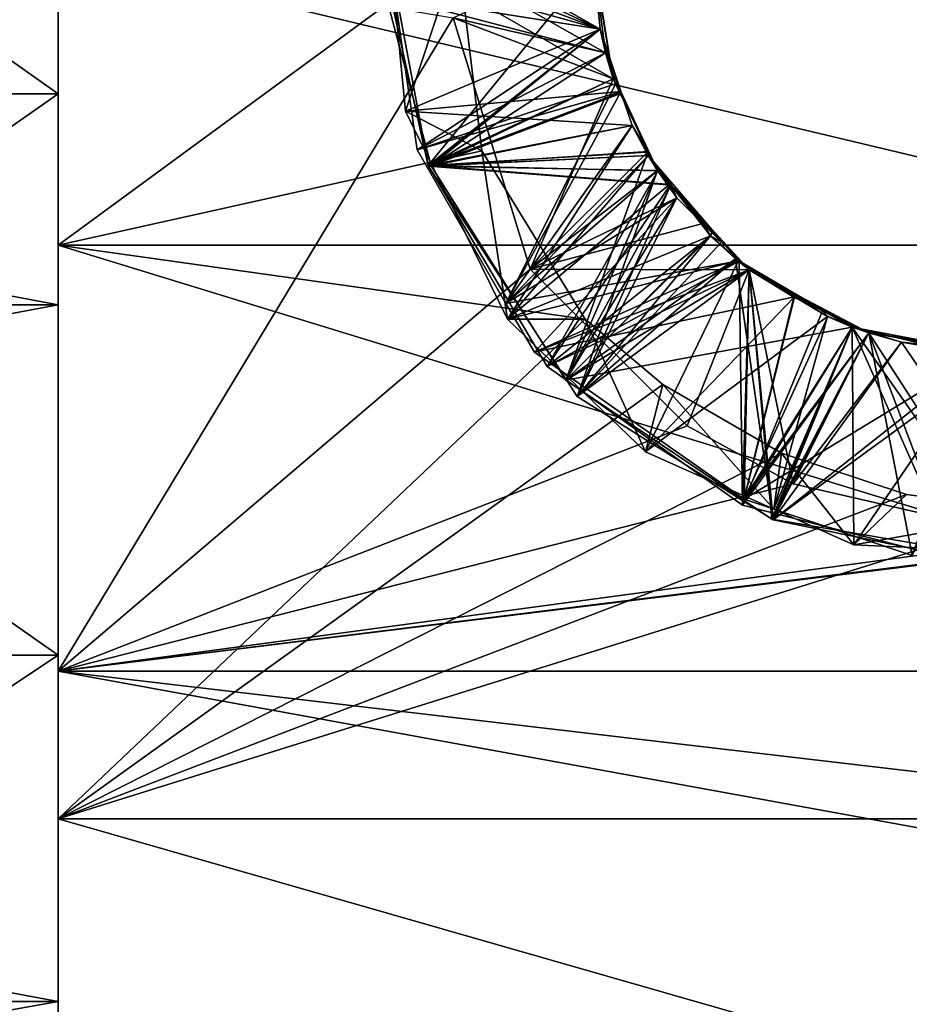
# Model space of a CAD drawing. Extents: x 0 to 18.7, y 0 to 29.3.
# Drawn here: x 3.4 to 3.7, y 4.2 to 4.6 of the extents above; entities that cross this region are included whole.
import ezdxf

# ---------------------------------------------------------------- set-up
doc = ezdxf.new("R2010")
doc.units = 0
doc.layers.add('CROMAT', color=40, linetype='CONTINUOUS')

msp = doc.modelspace()

# ---------------------------------------------------------------- linework, layer by layer
at = {"layer": 'CROMAT'}
for points in [[(5.62435, 4.07015, 4.45573), (5.68103, 4.86437, 4.52731), (3.4, 4.6, 4.55002)], [(3.1, 4.759, 4.03792), (3.4, 4.759, 4.03792), (3.4, 4.54682, 4.04868)], [(3.1, 4.759, 4.03792), (3.4, 4.54682, 4.04868), (3.1, 4.54682, 4.04868)], [(3.1, 4.54682, 1.95137), (3.4, 4.54682, 1.95137), (3.4, 4.759, 1.96213)], [(3.1, 4.54682, 1.95137), (3.4, 4.759, 1.96213), (3.1, 4.759, 1.96213)], [(3.4, 4.54682, 1.95137), (3.4, 4.46787, 1.40549), (3.4, 4.759, 1.96213)], [(3.4, 4.759, 1.96213), (3.4, 4.46787, 1.40549), (3.4, 4.73213, 1.40549)], [(3.4, 4.759, 4.03792), (3.4, 4.73213, 4.59456), (3.4, 4.54682, 4.04868)], [(2, 4.73213, 1.40549), (3.4, 4.73213, 1.40549), (3.4, 4.46787, 1.40549)], [(2, 4.73213, 1.40549), (3.4, 4.46787, 1.40549), (2, 4.46787, 1.40549)], [(2, 4.46787, 4.59456), (3.4, 4.46787, 4.59456), (3.4, 4.73213, 4.59456)], [(2, 4.46787, 4.59456), (3.4, 4.73213, 4.59456), (2, 4.73213, 4.59456)], [(3.4, 4.54682, 4.04868), (3.4, 4.73213, 4.59456), (3.4, 4.46787, 4.59456)], [(3.4, 4.70976, 1.95578), (3.4, 4.6, 1.45002), (3.4, 4.49025, 1.95578)], [(3.4, 4.49025, 4.04427), (3.4, 4.6, 4.55002), (3.4, 4.70976, 4.04427)], [(3.4, 4.49025, 1.95578), (3.54962, 4.6, 1.95003), (3.4, 4.70976, 1.95578)], [(4.1, 4.49025, 4.04427), (3.4, 4.49025, 4.04427), (3.4, 4.70976, 4.04427)], [(4.1, 4.49025, 4.04427), (3.4, 4.70976, 4.04427), (4.1, 4.70976, 4.04427)], [(3.52999, 4.54036, 1.93984), (3.60281, 4.57113, 1.89812), (3.52265, 4.61653, 1.93456)], [(3.52265, 4.61653, 1.93456), (3.60281, 4.57113, 1.89812), (3.6, 4.6, 1.8951)], [(3.54962, 4.6, 1.95003), (3.52999, 4.54036, 1.93984), (3.52265, 4.61653, 1.93456)], [(3.53441, 4.52598, 1.84091), (3.60281, 4.57113, 1.79812), (3.52223, 4.60899, 1.83507)], [(3.52223, 4.60899, 1.83507), (3.60281, 4.57113, 1.79812), (3.6, 4.6, 1.7951)], [(3.60484, 4.56223, 1.88025), (3.53441, 4.52598, 1.84091), (3.52223, 4.60899, 1.83507)], [(3.60484, 4.56223, 1.88025), (3.52223, 4.60899, 1.83507), (3.6, 4.6, 1.87625)], [(3.4, 4.49025, 1.95578), (3.4, 4.6, 1.45002), (3.4, 4.33084, 1.47357)], [(3.4, 4.49025, 4.04427), (3.4, 4.33085, 4.52648), (3.4, 4.6, 4.55002)], [(3.55851, 4.52558, 1.95282), (3.54962, 4.6, 1.95003), (3.4, 4.49025, 1.95578)], [(3.4, 4.6, 1.45002), (3.5479, 4.57534, 1.45022), (3.4, 4.33084, 1.47357)], [(5.62435, 4.07015, 4.45573), (3.4, 4.6, 4.55002), (3.4, 4.33085, 4.52648)], [(3.52215, 4.59362, 1.7361), (3.60281, 4.57113, 1.69812), (3.6, 4.6, 1.6951)], [(3.52263, 4.58382, 1.53676), (3.60281, 4.57113, 1.49812), (3.6, 4.6, 1.4951)], [(3.52263, 4.58382, 1.53676), (3.6, 4.6, 1.57625), (3.60484, 4.56223, 1.58025)], [(3.53866, 4.51982, 1.64144), (3.60281, 4.57113, 1.59812), (3.52344, 4.60097, 1.63558)], [(3.52344, 4.60097, 1.63558), (3.60281, 4.57113, 1.59812), (3.6, 4.6, 1.5951)], [(3.52344, 4.60097, 1.63558), (3.60002, 4.60034, 1.67622), (3.60771, 4.55252, 1.68135)], [(3.52344, 4.60097, 1.63558), (3.60771, 4.55252, 1.68135), (3.53866, 4.51982, 1.64144)], [(3.55851, 4.52558, 1.95282), (3.52999, 4.54036, 1.93984), (3.54962, 4.6, 1.95003)], [(3.5479, 4.57534, 1.45022), (3.6, 4.6, 1.47625), (3.60484, 4.56223, 1.48025)], [(3.60002, 4.60034, 1.67622), (3.6, 4.6, 1.6951), (3.60281, 4.57113, 1.69812)], [(3.6, 4.6, 1.4951), (3.60484, 4.56223, 1.48025), (3.6, 4.6, 1.47625)], [(3.60484, 4.56223, 1.48025), (3.6, 4.6, 1.4951), (3.60281, 4.57113, 1.49812)], [(3.6, 4.6, 1.57625), (3.6, 4.6, 1.5951), (3.60484, 4.56223, 1.58025)], [(3.60484, 4.56223, 1.58025), (3.6, 4.6, 1.5951), (3.60281, 4.57113, 1.59812)], [(3.60053, 4.59586, 1.77669), (3.6, 4.6, 1.7951), (3.60281, 4.57113, 1.79812)], [(3.6, 4.6, 1.87625), (3.6, 4.6, 1.8951), (3.60281, 4.57113, 1.89812)], [(3.6, 4.6, 1.87625), (3.60281, 4.57113, 1.89812), (3.60484, 4.56223, 1.88025)], [(3.60002, 4.60034, 1.67622), (3.60281, 4.57113, 1.69812), (3.60771, 4.55252, 1.68135)], [(3.52215, 4.59362, 1.7361), (3.60053, 4.59586, 1.77669), (3.53844, 4.52, 1.74142)], [(3.53844, 4.52, 1.74142), (3.60053, 4.59586, 1.77669), (3.60771, 4.55252, 1.78135)], [(3.60053, 4.59586, 1.77669), (3.60281, 4.57113, 1.79812), (3.60771, 4.55252, 1.78135)], [(3.53844, 4.52, 1.74142), (3.60281, 4.57113, 1.69812), (3.52215, 4.59362, 1.7361)], [(3.53964, 4.5199, 1.54146), (3.60281, 4.57113, 1.49812), (3.52263, 4.58382, 1.53676)], [(3.52263, 4.58382, 1.53676), (3.60484, 4.56223, 1.58025), (3.53964, 4.5199, 1.54146)], [(3.4, 4.33084, 1.47357), (3.5479, 4.57534, 1.45022), (3.57662, 4.48132, 1.45458)], [(3.5479, 4.57534, 1.45022), (3.60484, 4.56223, 1.48025), (3.60771, 4.55252, 1.48135)], [(3.5479, 4.57534, 1.45022), (3.60771, 4.55252, 1.48135), (3.57662, 4.48132, 1.45458)], [(3.52999, 4.54036, 1.93984), (3.61058, 4.54774, 1.9008), (3.60281, 4.57113, 1.89812)], [(3.53441, 4.52598, 1.84091), (3.61063, 4.5476, 1.80081), (3.60281, 4.57113, 1.79812)], [(3.53844, 4.52, 1.74142), (3.61068, 4.54744, 1.70083), (3.60281, 4.57113, 1.69812)], [(3.53866, 4.51982, 1.64144), (3.61074, 4.54729, 1.60085), (3.60281, 4.57113, 1.59812)], [(3.53964, 4.5199, 1.54146), (3.61078, 4.54715, 1.50086), (3.60281, 4.57113, 1.49812)], [(3.60484, 4.56223, 1.48025), (3.60281, 4.57113, 1.49812), (3.61078, 4.54715, 1.50086)], [(3.60484, 4.56223, 1.58025), (3.60281, 4.57113, 1.59812), (3.61074, 4.54729, 1.60085)], [(3.60771, 4.55252, 1.68135), (3.60281, 4.57113, 1.69812), (3.61068, 4.54744, 1.70083)], [(3.60771, 4.55252, 1.78135), (3.60281, 4.57113, 1.79812), (3.61063, 4.5476, 1.80081)], [(3.60484, 4.56223, 1.88025), (3.60281, 4.57113, 1.89812), (3.60864, 4.55061, 1.88158)], [(3.60864, 4.55061, 1.88158), (3.60281, 4.57113, 1.89812), (3.61058, 4.54774, 1.9008)], [(3.60864, 4.55061, 1.88158), (3.53441, 4.52598, 1.84091), (3.60484, 4.56223, 1.88025)], [(3.53964, 4.5199, 1.54146), (3.60484, 4.56223, 1.58025), (3.60771, 4.55252, 1.58135)], [(3.60484, 4.56223, 1.48025), (3.61078, 4.54715, 1.50086), (3.60771, 4.55252, 1.48135)], [(3.60484, 4.56223, 1.58025), (3.61074, 4.54729, 1.60085), (3.60771, 4.55252, 1.58135)], [(3.56757, 4.46843, 1.84563), (3.53441, 4.52598, 1.84091), (3.60864, 4.55061, 1.88158)], [(3.53844, 4.52, 1.74142), (3.60771, 4.55252, 1.78135), (3.62441, 4.51801, 1.78552)], [(3.53866, 4.51982, 1.64144), (3.60771, 4.55252, 1.68135), (3.62426, 4.51821, 1.68549)], [(3.53964, 4.5199, 1.54146), (3.60771, 4.55252, 1.58135), (3.62082, 4.52535, 1.58463)], [(3.62426, 4.51821, 1.88549), (3.56757, 4.46843, 1.84563), (3.60864, 4.55061, 1.88158)], [(3.57662, 4.48132, 1.45458), (3.60771, 4.55252, 1.48135), (3.62082, 4.52535, 1.48463)], [(3.60771, 4.55252, 1.48135), (3.61078, 4.54715, 1.50086), (3.62082, 4.52535, 1.48463)], [(3.60771, 4.55252, 1.58135), (3.61074, 4.54729, 1.60085), (3.62082, 4.52535, 1.58463)], [(3.60771, 4.55252, 1.68135), (3.61068, 4.54744, 1.70083), (3.62426, 4.51821, 1.68549)], [(3.60771, 4.55252, 1.78135), (3.61063, 4.5476, 1.80081), (3.62441, 4.51801, 1.78552)], [(3.60864, 4.55061, 1.88158), (3.61058, 4.54774, 1.9008), (3.62426, 4.51821, 1.88549)], [(3.1, 4.54682, 4.04868), (3.4, 4.54682, 4.04868), (3.4, 4.33681, 4.01651)], [(3.1, 4.54682, 4.04868), (3.4, 4.33681, 4.01651), (3.1, 4.33681, 4.01651)], [(3.1, 4.33681, 1.98354), (3.4, 4.33681, 1.98354), (3.4, 4.54682, 1.95137)], [(3.1, 4.33681, 1.98354), (3.4, 4.54682, 1.95137), (3.1, 4.54682, 1.95137)], [(3.4, 4.33681, 1.98354), (3.4, 4.20722, 1.44898), (3.4, 4.54682, 1.95137)], [(3.4, 4.54682, 1.95137), (3.4, 4.20722, 1.44898), (3.4, 4.46787, 1.40549)], [(3.4, 4.54682, 4.04868), (3.4, 4.46787, 4.59456), (3.4, 4.33681, 4.01651)], [(3.52999, 4.54036, 1.93984), (3.61482, 4.53499, 1.90225), (3.61058, 4.54774, 1.9008)], [(3.56757, 4.46843, 1.84563), (3.61063, 4.5476, 1.80081), (3.53441, 4.52598, 1.84091)], [(3.53844, 4.52, 1.74142), (3.61482, 4.53499, 1.70225), (3.61068, 4.54744, 1.70083)], [(3.53866, 4.51982, 1.64144), (3.61482, 4.53499, 1.60225), (3.61074, 4.54729, 1.60085)], [(3.53964, 4.5199, 1.54146), (3.61482, 4.53499, 1.50225), (3.61078, 4.54715, 1.50086)], [(3.56757, 4.46843, 1.84563), (3.61482, 4.53499, 1.80225), (3.61063, 4.5476, 1.80081)], [(3.61058, 4.54774, 1.9008), (3.61482, 4.53499, 1.90225), (3.62426, 4.51821, 1.88549)], [(3.61063, 4.5476, 1.80081), (3.61482, 4.53499, 1.80225), (3.62441, 4.51801, 1.78552)], [(3.61068, 4.54744, 1.70083), (3.61482, 4.53499, 1.70225), (3.62426, 4.51821, 1.68549)], [(3.62082, 4.52535, 1.58463), (3.61074, 4.54729, 1.60085), (3.61482, 4.53499, 1.60225)], [(3.62082, 4.52535, 1.48463), (3.61078, 4.54715, 1.50086), (3.61482, 4.53499, 1.50225)], [(3.56817, 4.46254, 1.94604), (3.61482, 4.53499, 1.90225), (3.52999, 4.54036, 1.93984)], [(3.55851, 4.52558, 1.95282), (3.56817, 4.46254, 1.94604), (3.52999, 4.54036, 1.93984)], [(3.53844, 4.52, 1.74142), (3.62014, 4.52503, 1.70348), (3.61482, 4.53499, 1.70225)], [(3.53866, 4.51982, 1.64144), (3.62079, 4.52381, 1.60363), (3.61482, 4.53499, 1.60225)], [(3.53964, 4.5199, 1.54146), (3.62079, 4.52381, 1.50363), (3.61482, 4.53499, 1.50225)], [(3.56757, 4.46843, 1.84563), (3.62079, 4.52381, 1.80363), (3.61482, 4.53499, 1.80225)], [(3.56817, 4.46254, 1.94604), (3.62079, 4.52381, 1.90363), (3.61482, 4.53499, 1.90225)], [(3.62082, 4.52535, 1.48463), (3.61482, 4.53499, 1.50225), (3.62426, 4.51821, 1.48549)], [(3.62426, 4.51821, 1.48549), (3.61482, 4.53499, 1.50225), (3.62079, 4.52381, 1.50363)], [(3.62082, 4.52535, 1.58463), (3.61482, 4.53499, 1.60225), (3.62426, 4.51821, 1.58549)], [(3.62426, 4.51821, 1.58549), (3.61482, 4.53499, 1.60225), (3.62079, 4.52381, 1.60363)], [(3.62426, 4.51821, 1.68549), (3.61482, 4.53499, 1.70225), (3.62014, 4.52503, 1.70348)], [(3.62441, 4.51801, 1.78552), (3.61482, 4.53499, 1.80225), (3.62079, 4.52381, 1.80363)], [(3.62426, 4.51821, 1.88549), (3.61482, 4.53499, 1.90225), (3.62079, 4.52381, 1.90363)], [(3.4, 4.49025, 1.95578), (3.59725, 4.46254, 1.95906), (3.55851, 4.52558, 1.95282)], [(3.62014, 4.52503, 1.70348), (3.53844, 4.52, 1.74142), (3.62921, 4.51297, 1.70507)], [(3.53964, 4.5199, 1.54146), (3.62082, 4.52535, 1.58463), (3.58997, 4.43975, 1.54815)], [(3.59725, 4.46254, 1.95906), (3.56817, 4.46254, 1.94604), (3.55851, 4.52558, 1.95282)], [(3.57662, 4.48132, 1.45458), (3.62082, 4.52535, 1.48463), (3.62426, 4.51821, 1.48549)], [(3.58997, 4.43975, 1.54815), (3.62082, 4.52535, 1.58463), (3.62426, 4.51821, 1.58549)], [(3.62921, 4.51297, 1.70507), (3.6316, 4.5079, 1.68683), (3.62014, 4.52503, 1.70348)], [(3.62426, 4.51821, 1.68549), (3.62014, 4.52503, 1.70348), (3.6316, 4.5079, 1.68683)], [(3.62079, 4.52381, 1.60363), (3.53866, 4.51982, 1.64144), (3.6293, 4.51285, 1.60508)], [(3.62079, 4.52381, 1.50363), (3.53964, 4.5199, 1.54146), (3.6294, 4.51273, 1.5051)], [(3.56757, 4.46843, 1.84563), (3.65472, 4.48438, 1.80908), (3.62079, 4.52381, 1.80363)], [(3.56817, 4.46254, 1.94604), (3.62902, 4.51322, 1.90504), (3.62079, 4.52381, 1.90363)], [(3.62426, 4.51821, 1.48549), (3.62079, 4.52381, 1.50363), (3.6316, 4.5079, 1.48683)], [(3.6316, 4.5079, 1.48683), (3.62079, 4.52381, 1.50363), (3.6294, 4.51273, 1.5051)], [(3.62426, 4.51821, 1.58549), (3.62079, 4.52381, 1.60363), (3.6316, 4.5079, 1.58683)], [(3.6316, 4.5079, 1.58683), (3.62079, 4.52381, 1.60363), (3.6293, 4.51285, 1.60508)], [(3.62441, 4.51801, 1.78552), (3.62079, 4.52381, 1.80363), (3.65472, 4.48438, 1.80908)], [(3.62426, 4.51821, 1.88549), (3.62079, 4.52381, 1.90363), (3.62902, 4.51322, 1.90504)], [(3.62921, 4.51297, 1.70507), (3.53844, 4.52, 1.74142), (3.583, 4.44486, 1.74762)], [(3.53844, 4.52, 1.74142), (3.62441, 4.51801, 1.78552), (3.583, 4.44486, 1.74762)], [(3.6293, 4.51285, 1.60508), (3.53866, 4.51982, 1.64144), (3.59419, 4.43364, 1.64867)], [(3.53866, 4.51982, 1.64144), (3.62426, 4.51821, 1.68549), (3.59419, 4.43364, 1.64867)], [(3.6294, 4.51273, 1.5051), (3.53964, 4.5199, 1.54146), (3.58997, 4.43975, 1.54815)], [(3.56757, 4.46843, 1.84563), (3.62426, 4.51821, 1.88549), (3.6316, 4.5079, 1.88683)], [(3.57662, 4.48132, 1.45458), (3.62426, 4.51821, 1.48549), (3.6316, 4.5079, 1.48683)], [(3.65863, 4.48104, 1.79077), (3.583, 4.44486, 1.74762), (3.62441, 4.51801, 1.78552)], [(3.58997, 4.43975, 1.54815), (3.62426, 4.51821, 1.58549), (3.6316, 4.5079, 1.58683)], [(3.59419, 4.43364, 1.64867), (3.62426, 4.51821, 1.68549), (3.6316, 4.5079, 1.68683)], [(3.62426, 4.51821, 1.88549), (3.62902, 4.51322, 1.90504), (3.6316, 4.5079, 1.88683)], [(3.62441, 4.51801, 1.78552), (3.65472, 4.48438, 1.80908), (3.65863, 4.48104, 1.79077)], [(3.56817, 4.46254, 1.94604), (3.64415, 4.49372, 1.90763), (3.62902, 4.51322, 1.90504)], [(3.62921, 4.51297, 1.70507), (3.583, 4.44486, 1.74762), (3.64415, 4.49372, 1.70763)], [(3.6294, 4.51273, 1.5051), (3.58997, 4.43975, 1.54815), (3.64415, 4.49372, 1.50763)], [(3.6293, 4.51285, 1.60508), (3.59419, 4.43364, 1.64867), (3.64415, 4.49372, 1.60763)], [(3.6316, 4.5079, 1.88683), (3.62902, 4.51322, 1.90504), (3.65863, 4.48104, 1.89077)], [(3.62902, 4.51322, 1.90504), (3.64415, 4.49372, 1.90763), (3.65863, 4.48104, 1.89077)], [(3.64415, 4.49372, 1.70763), (3.64827, 4.49134, 1.68926), (3.62921, 4.51297, 1.70507)], [(3.62921, 4.51297, 1.70507), (3.64827, 4.49134, 1.68926), (3.6316, 4.5079, 1.68683)], [(3.6316, 4.5079, 1.58683), (3.6293, 4.51285, 1.60508), (3.64476, 4.49483, 1.58875)], [(3.64476, 4.49483, 1.58875), (3.6293, 4.51285, 1.60508), (3.64415, 4.49372, 1.60763)], [(3.6316, 4.5079, 1.48683), (3.6294, 4.51273, 1.5051), (3.64126, 4.49831, 1.48824)], [(3.64126, 4.49831, 1.48824), (3.6294, 4.51273, 1.5051), (3.64415, 4.49372, 1.50763)], [(3.56757, 4.46843, 1.84563), (3.6316, 4.5079, 1.88683), (3.57822, 4.45016, 1.84713)], [(3.57662, 4.48132, 1.45458), (3.6316, 4.5079, 1.48683), (3.64126, 4.49831, 1.48824)], [(3.57822, 4.45016, 1.84713), (3.6316, 4.5079, 1.88683), (3.65863, 4.48104, 1.89077)], [(3.64476, 4.49483, 1.58875), (3.58997, 4.43975, 1.54815), (3.6316, 4.5079, 1.58683)], [(3.59419, 4.43364, 1.64867), (3.6316, 4.5079, 1.68683), (3.64827, 4.49134, 1.68926)], [(3.57662, 4.48132, 1.45458), (3.64126, 4.49831, 1.48824), (3.65863, 4.48104, 1.49077)], [(3.64126, 4.49831, 1.48824), (3.64415, 4.49372, 1.50763), (3.65863, 4.48104, 1.49077)], [(3.56817, 4.46254, 1.94604), (3.65459, 4.48446, 1.90906), (3.64415, 4.49372, 1.90763)], [(3.583, 4.44486, 1.74762), (3.65485, 4.48429, 1.7091), (3.64415, 4.49372, 1.70763)], [(3.65863, 4.48104, 1.59077), (3.58997, 4.43975, 1.54815), (3.64476, 4.49483, 1.58875)], [(3.58997, 4.43975, 1.54815), (3.65353, 4.48514, 1.50893), (3.64415, 4.49372, 1.50763)], [(3.64415, 4.49372, 1.60763), (3.59419, 4.43364, 1.64867), (3.65353, 4.48514, 1.60893)], [(3.59419, 4.43364, 1.64867), (3.64827, 4.49134, 1.68926), (3.65863, 4.48104, 1.69077)], [(3.64476, 4.49483, 1.58875), (3.64415, 4.49372, 1.60763), (3.65863, 4.48104, 1.59077)], [(3.65863, 4.48104, 1.49077), (3.64415, 4.49372, 1.50763), (3.65353, 4.48514, 1.50893)], [(3.64415, 4.49372, 1.60763), (3.65353, 4.48514, 1.60893), (3.65863, 4.48104, 1.59077)], [(3.65863, 4.48104, 1.69077), (3.64827, 4.49134, 1.68926), (3.64415, 4.49372, 1.70763)], [(3.64415, 4.49372, 1.70763), (3.65485, 4.48429, 1.7091), (3.65863, 4.48104, 1.69077)], [(3.65863, 4.48104, 1.89077), (3.64415, 4.49372, 1.90763), (3.65459, 4.48446, 1.90906)], [(3.4, 4.49025, 1.95578), (3.4, 4.33084, 1.47357), (3.4, 4.27554, 2.00142)], [(3.4, 4.27553, 3.99863), (3.4, 4.06987, 4.45655), (3.4, 4.49025, 4.04427)], [(3.4, 4.49025, 4.04427), (3.4, 4.06987, 4.45655), (3.4, 4.33085, 4.52648)], [(3.4, 4.27554, 2.00142), (3.59725, 4.46254, 1.95906), (3.4, 4.49025, 1.95578)], [(4.1, 4.27553, 3.99863), (3.4, 4.27553, 3.99863), (3.4, 4.49025, 4.04427)], [(4.1, 4.27553, 3.99863), (3.4, 4.49025, 4.04427), (4.1, 4.49025, 4.04427)], [(3.57822, 4.45016, 1.84713), (3.65472, 4.48438, 1.80908), (3.56757, 4.46843, 1.84563)], [(3.6198, 4.4129, 1.95094), (3.65459, 4.48446, 1.90906), (3.56817, 4.46254, 1.94604)], [(3.57822, 4.45016, 1.84713), (3.67557, 4.47097, 1.81174), (3.65472, 4.48438, 1.80908)], [(3.65617, 4.393, 1.75389), (3.65485, 4.48429, 1.7091), (3.583, 4.44486, 1.74762)], [(3.58997, 4.43975, 1.54815), (3.69721, 4.4596, 1.51439), (3.65353, 4.48514, 1.50893)], [(3.66757, 4.38748, 1.6548), (3.65353, 4.48514, 1.60893), (3.59419, 4.43364, 1.64867)], [(3.67557, 4.47097, 1.91174), (3.65459, 4.48446, 1.90906), (3.6198, 4.4129, 1.95094)], [(3.65863, 4.48104, 1.49077), (3.65353, 4.48514, 1.50893), (3.69721, 4.4596, 1.51439)], [(3.65863, 4.48104, 1.59077), (3.65353, 4.48514, 1.60893), (3.69721, 4.4596, 1.61439)], [(3.66757, 4.38748, 1.6548), (3.69721, 4.4596, 1.61439), (3.65353, 4.48514, 1.60893)], [(3.67557, 4.47097, 1.91174), (3.67531, 4.47075, 1.89287), (3.65459, 4.48446, 1.90906)], [(3.65459, 4.48446, 1.90906), (3.67531, 4.47075, 1.89287), (3.65863, 4.48104, 1.89077)], [(3.65863, 4.48104, 1.79077), (3.65472, 4.48438, 1.80908), (3.67531, 4.47075, 1.79287)], [(3.67531, 4.47075, 1.79287), (3.65472, 4.48438, 1.80908), (3.67557, 4.47097, 1.81174)], [(3.65863, 4.48104, 1.69077), (3.65485, 4.48429, 1.7091), (3.69721, 4.4596, 1.71439)], [(3.69721, 4.4596, 1.71439), (3.65485, 4.48429, 1.7091), (3.65617, 4.393, 1.75389)], [(3.4, 4.33084, 1.47357), (3.57662, 4.48132, 1.45458), (3.63543, 4.42259, 1.46021)], [(3.65863, 4.48104, 1.49077), (3.63543, 4.42259, 1.46021), (3.57662, 4.48132, 1.45458)], [(3.57822, 4.45016, 1.84713), (3.65863, 4.48104, 1.89077), (3.65673, 4.39524, 1.85386)], [(3.65863, 4.48104, 1.79077), (3.65617, 4.393, 1.75389), (3.583, 4.44486, 1.74762)], [(3.65863, 4.48104, 1.59077), (3.66709, 4.38767, 1.55476), (3.58997, 4.43975, 1.54815)], [(3.65863, 4.48104, 1.69077), (3.66757, 4.38748, 1.6548), (3.59419, 4.43364, 1.64867)], [(3.65863, 4.48104, 1.49077), (3.67502, 4.4009, 1.46287), (3.63543, 4.42259, 1.46021)], [(3.67531, 4.47075, 1.79287), (3.65617, 4.393, 1.75389), (3.65863, 4.48104, 1.79077)], [(3.65673, 4.39524, 1.85386), (3.65863, 4.48104, 1.89077), (3.67531, 4.47075, 1.89287)], [(3.65863, 4.48104, 1.49077), (3.69721, 4.4596, 1.51439), (3.70345, 4.45741, 1.49626)], [(3.65863, 4.48104, 1.59077), (3.69721, 4.4596, 1.61439), (3.70345, 4.45741, 1.59626)], [(3.69721, 4.4596, 1.71439), (3.70345, 4.45741, 1.69626), (3.65863, 4.48104, 1.69077)], [(3.70345, 4.45741, 1.69626), (3.66757, 4.38748, 1.6548), (3.65863, 4.48104, 1.69077)], [(3.70345, 4.45741, 1.59626), (3.66709, 4.38767, 1.55476), (3.65863, 4.48104, 1.59077)], [(3.67502, 4.4009, 1.46287), (3.65863, 4.48104, 1.49077), (3.70345, 4.45741, 1.49626)], [(3.65673, 4.39524, 1.85386), (3.67557, 4.47097, 1.81174), (3.57822, 4.45016, 1.84713)], [(3.67557, 4.47097, 1.91174), (3.6198, 4.4129, 1.95094), (3.68789, 4.46356, 1.91328)], [(3.68606, 4.46565, 1.79417), (3.65617, 4.393, 1.75389), (3.67531, 4.47075, 1.79287)], [(3.65673, 4.39524, 1.85386), (3.68804, 4.4635, 1.8133), (3.67557, 4.47097, 1.81174)], [(3.65673, 4.39524, 1.85386), (3.67531, 4.47075, 1.89287), (3.70345, 4.45741, 1.89626)], [(3.67531, 4.47075, 1.79287), (3.67557, 4.47097, 1.81174), (3.68606, 4.46565, 1.79417)], [(3.70345, 4.45741, 1.89626), (3.67531, 4.47075, 1.89287), (3.67557, 4.47097, 1.91174)], [(3.67557, 4.47097, 1.81174), (3.68804, 4.4635, 1.8133), (3.68606, 4.46565, 1.79417)], [(3.67557, 4.47097, 1.91174), (3.68789, 4.46356, 1.91328), (3.70345, 4.45741, 1.89626)], [(2, 4.46787, 1.40549), (3.4, 4.46787, 1.40549), (3.4, 4.20722, 1.44898)], [(2, 4.46787, 1.40549), (3.4, 4.20722, 1.44898), (2, 4.20722, 1.44898)], [(2, 4.20722, 4.55107), (3.4, 4.20722, 4.55107), (3.4, 4.46787, 4.59456)], [(2, 4.20722, 4.55107), (3.4, 4.46787, 4.59456), (2, 4.46787, 4.59456)], [(3.4, 4.33681, 4.01651), (3.4, 4.46787, 4.59456), (3.4, 4.20722, 4.55107)], [(3.70345, 4.45741, 1.79626), (3.65617, 4.393, 1.75389), (3.68606, 4.46565, 1.79417)], [(3.68606, 4.46565, 1.79417), (3.68804, 4.4635, 1.8133), (3.70345, 4.45741, 1.79626)], [(3.62629, 4.43813, 1.96261), (3.59725, 4.46254, 1.95906), (3.4, 4.27554, 2.00142)], [(3.59725, 4.46254, 1.95906), (3.6198, 4.4129, 1.95094), (3.56817, 4.46254, 1.94604)], [(3.62629, 4.43813, 1.96261), (3.6198, 4.4129, 1.95094), (3.59725, 4.46254, 1.95906)], [(3.68789, 4.46356, 1.91328), (3.6198, 4.4129, 1.95094), (3.66788, 4.39146, 1.95471)], [(3.68804, 4.4635, 1.8133), (3.65673, 4.39524, 1.85386), (3.69721, 4.4596, 1.81439)], [(3.68789, 4.46356, 1.91328), (3.66788, 4.39146, 1.95471), (3.69721, 4.4596, 1.91439)], [(3.70345, 4.45741, 1.89626), (3.68789, 4.46356, 1.91328), (3.69721, 4.4596, 1.91439)], [(3.70345, 4.45741, 1.79626), (3.68804, 4.4635, 1.8133), (3.69721, 4.4596, 1.81439)], [(3.69721, 4.4596, 1.51439), (3.58997, 4.43975, 1.54815), (3.66709, 4.38767, 1.55476)], [(3.7357, 4.3725, 1.75972), (3.69721, 4.4596, 1.71439), (3.65617, 4.393, 1.75389)], [(3.69721, 4.4596, 1.81439), (3.65673, 4.39524, 1.85386), (3.74698, 4.45003, 1.81979)], [(3.69721, 4.4596, 1.51439), (3.66709, 4.38767, 1.55476), (3.75853, 4.37224, 1.56124)], [(3.66757, 4.38748, 1.6548), (3.74698, 4.45003, 1.61979), (3.69721, 4.4596, 1.61439)], [(3.69721, 4.4596, 1.91439), (3.66788, 4.39146, 1.95471), (3.69782, 4.3781, 1.95705)], [(3.73428, 4.45083, 1.51848), (3.71563, 4.45399, 1.49763), (3.69721, 4.4596, 1.51439)], [(3.69721, 4.4596, 1.51439), (3.71563, 4.45399, 1.49763), (3.70345, 4.45741, 1.49626)], [(3.70345, 4.45741, 1.59626), (3.69721, 4.4596, 1.61439), (3.74698, 4.45003, 1.61979)], [(3.73428, 4.45083, 1.71848), (3.71563, 4.45399, 1.69763), (3.69721, 4.4596, 1.71439)], [(3.69721, 4.4596, 1.71439), (3.71563, 4.45399, 1.69763), (3.70345, 4.45741, 1.69626)], [(3.70345, 4.45741, 1.79626), (3.69721, 4.4596, 1.81439), (3.74698, 4.45003, 1.81979)], [(3.70345, 4.45741, 1.89626), (3.69721, 4.4596, 1.91439), (3.74698, 4.45003, 1.91979)], [(3.75853, 4.37224, 1.56124), (3.73428, 4.45083, 1.51848), (3.69721, 4.4596, 1.51439)], [(3.69782, 4.3781, 1.95705), (3.74698, 4.45003, 1.91979), (3.69721, 4.4596, 1.91439)], [(3.7357, 4.3725, 1.75972), (3.73428, 4.45083, 1.71848), (3.69721, 4.4596, 1.71439)], [(3.7357, 4.3725, 1.75972), (3.65617, 4.393, 1.75389), (3.70345, 4.45741, 1.79626)], [(3.65673, 4.39524, 1.85386), (3.70345, 4.45741, 1.89626), (3.71966, 4.37408, 1.85861)], [(3.75853, 4.37224, 1.56124), (3.66709, 4.38767, 1.55476), (3.70345, 4.45741, 1.59626)], [(3.71563, 4.45399, 1.69763), (3.66757, 4.38748, 1.6548), (3.70345, 4.45741, 1.69626)], [(3.67502, 4.4009, 1.46287), (3.70345, 4.45741, 1.49626), (3.71563, 4.45399, 1.49763)], [(3.70345, 4.45741, 1.59626), (3.74698, 4.45003, 1.61979), (3.75352, 4.45004, 1.60161)], [(3.70345, 4.45741, 1.79626), (3.74698, 4.45003, 1.81979), (3.75352, 4.45004, 1.80161)], [(3.70345, 4.45741, 1.89626), (3.74698, 4.45003, 1.91979), (3.75352, 4.45004, 1.90161)], [(3.75352, 4.45004, 1.90161), (3.71966, 4.37408, 1.85861), (3.70345, 4.45741, 1.89626)], [(3.75352, 4.45004, 1.80161), (3.7357, 4.3725, 1.75972), (3.70345, 4.45741, 1.79626)], [(3.75352, 4.45004, 1.60161), (3.75853, 4.37224, 1.56124), (3.70345, 4.45741, 1.59626)], [(3.75352, 4.45004, 1.70161), (3.66757, 4.38748, 1.6548), (3.71563, 4.45399, 1.69763)], [(3.67502, 4.4009, 1.46287), (3.71563, 4.45399, 1.49763), (3.76595, 4.38015, 1.4657)], [(3.73428, 4.45083, 1.51848), (3.75352, 4.45004, 1.50161), (3.71563, 4.45399, 1.49763)], [(3.73428, 4.45083, 1.71848), (3.75352, 4.45004, 1.70161), (3.71563, 4.45399, 1.69763)], [(3.76595, 4.38015, 1.4657), (3.71563, 4.45399, 1.49763), (3.75352, 4.45004, 1.50161)], [(3.71966, 4.37408, 1.85861), (3.74698, 4.45003, 1.81979), (3.65673, 4.39524, 1.85386)], [(3.74221, 4.37218, 1.66016), (3.66757, 4.38748, 1.6548), (3.75352, 4.45004, 1.70161)], [(3.74221, 4.37218, 1.66016), (3.74698, 4.45003, 1.61979), (3.66757, 4.38748, 1.6548)], [(3.78169, 4.37427, 1.96283), (3.74698, 4.45003, 1.91979), (3.69782, 4.3781, 1.95705)], [(3.4, 4.27554, 2.00142), (3.6707, 4.41236, 1.96693), (3.62629, 4.43813, 1.96261)], [(3.62629, 4.43813, 1.96261), (3.66788, 4.39146, 1.95471), (3.6198, 4.4129, 1.95094)], [(3.6707, 4.41236, 1.96693), (3.66788, 4.39146, 1.95471), (3.62629, 4.43813, 1.96261)], [(3.63543, 4.42259, 1.46021), (3.67502, 4.4009, 1.46287), (3.4, 4.33084, 1.47357)], [(3.4, 4.27554, 2.00142), (3.71743, 4.39699, 1.96984), (3.6707, 4.41236, 1.96693)], [(3.6707, 4.41236, 1.96693), (3.69782, 4.3781, 1.95705), (3.66788, 4.39146, 1.95471)], [(3.71743, 4.39699, 1.96984), (3.69782, 4.3781, 1.95705), (3.6707, 4.41236, 1.96693)], [(3.67502, 4.4009, 1.46287), (3.76595, 4.38015, 1.4657), (3.4, 4.33084, 1.47357)], [(3.4, 4.27554, 2.00142), (3.76721, 4.39046, 1.97115), (3.71743, 4.39699, 1.96984)], [(3.76721, 4.39046, 1.97115), (3.69782, 4.3781, 1.95705), (3.71743, 4.39699, 1.96984)], [(3.76721, 4.39046, 1.97115), (3.4, 4.27554, 2.00142), (4.1, 4.27554, 2.00142)], [(3.76721, 4.39046, 1.97115), (3.78169, 4.37427, 1.96283), (3.69782, 4.3781, 1.95705)], [(3.4, 4.33084, 1.47357), (3.81231, 4.382, 1.46543), (3.81725, 4.38219, 1.4654)], [(3.4, 4.33084, 1.47357), (3.81725, 4.38219, 1.4654), (5.68022, 4.33088, 1.47373)], [(3.76595, 4.38015, 1.4657), (3.81231, 4.382, 1.46543), (3.4, 4.33084, 1.47357)], [(3.1, 4.33681, 4.01651), (3.4, 4.33681, 4.01651), (3.4, 4.13759, 3.94272)], [(3.1, 4.33681, 4.01651), (3.4, 4.13759, 3.94272), (3.1, 4.13759, 3.94272)], [(3.1, 4.13759, 2.05733), (3.4, 4.13759, 2.05733), (3.4, 4.33681, 1.98354)], [(3.1, 4.13759, 2.05733), (3.4, 4.33681, 1.98354), (3.1, 4.33681, 1.98354)], [(3.4, 4.13759, 2.05733), (3.4, 3.95729, 1.53479), (3.4, 4.33681, 1.98354)], [(3.4, 4.33681, 1.98354), (3.4, 3.95729, 1.53479), (3.4, 4.20722, 1.44898)], [(3.4, 4.33681, 4.01651), (3.4, 4.20722, 4.55107), (3.4, 4.13759, 3.94272)], [(3.4, 4.33084, 1.47357), (5.68022, 4.33088, 1.47373), (5.5825, 3.93334, 1.60072)], [(3.4, 4.06987, 4.45655), (5.62435, 4.07015, 4.45573), (3.4, 4.33085, 4.52648)], [(3.4, 4.27554, 2.00142), (3.4, 4.33084, 1.47357), (3.4, 4.06987, 1.5435)], [(3.4, 4.33084, 1.47357), (5.5825, 3.93334, 1.60072), (3.4, 4.06987, 1.5435)], [(3.4, 4.27554, 2.00142), (3.4, 4.06987, 1.5435), (3.4, 4.075, 2.0907)], [(4.1, 4.27554, 2.00142), (3.4, 4.27554, 2.00142), (3.4, 4.075, 2.0907)], [(4.1, 4.27554, 2.00142), (3.4, 4.075, 2.0907), (4.1, 4.075, 2.0907)], [(3.4, 4.075, 3.90935), (3.4, 3.825, 4.34236), (3.4, 4.27553, 3.99863)], [(3.4, 4.27553, 3.99863), (3.4, 3.825, 4.34236), (3.4, 4.06987, 4.45655)], [(4.1, 4.075, 3.90935), (3.4, 4.075, 3.90935), (3.4, 4.27553, 3.99863)], [(4.1, 4.075, 3.90935), (3.4, 4.27553, 3.99863), (4.1, 4.27553, 3.99863)], [(2, 4.20722, 1.44898), (3.4, 4.20722, 1.44898), (3.4, 3.95729, 1.53479)], [(2, 4.20722, 1.44898), (3.4, 3.95729, 1.53479), (2, 3.95729, 1.53479)], [(2, 3.95729, 4.46526), (3.4, 3.95729, 4.46526), (3.4, 4.20722, 4.55107)], [(2, 3.95729, 4.46526), (3.4, 4.20722, 4.55107), (2, 4.20722, 4.55107)], [(3.4, 4.13759, 3.94272), (3.4, 4.20722, 4.55107), (3.4, 3.95729, 4.46526)]]:
    msp.add_3dface(points, dxfattribs=at)

doc.saveas('drawing.dxf')
